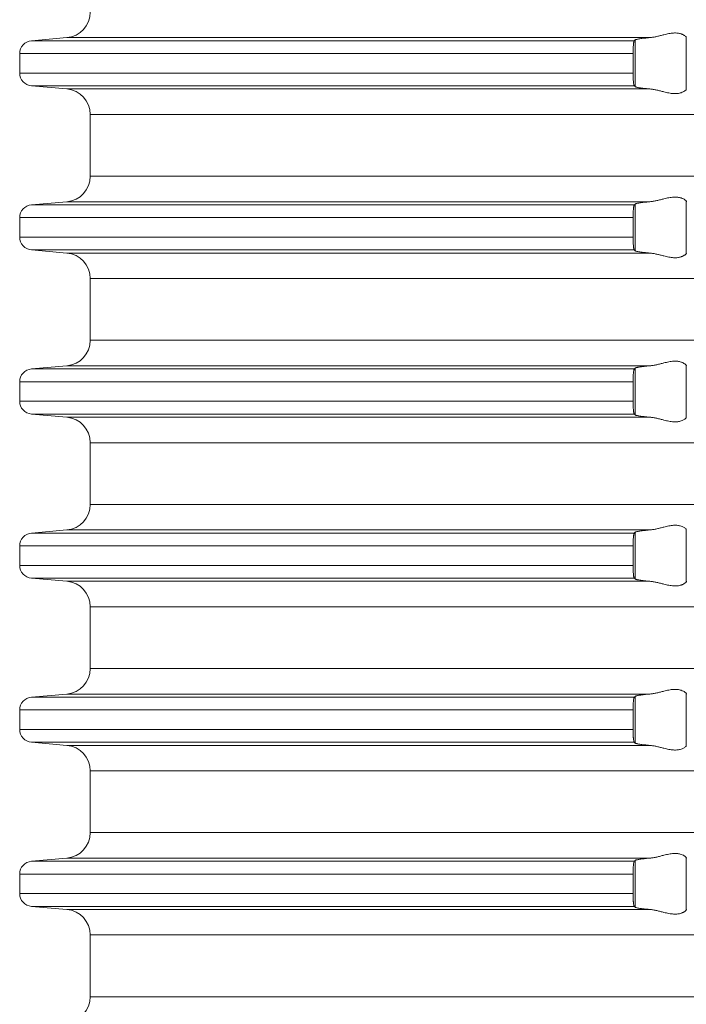
# Model space of a CAD drawing. Units: millimetres. Extents: x 2673 to 4786, y 0 to 1485.
# Drawn here: x 3909 to 3935, y 707 to 746 of the extents above; entities that cross this region are included whole.
import ezdxf

# ---------------------------------------------------------------- set-up
doc = ezdxf.new("R2010")
doc.units = ezdxf.units.MM
doc.layers.add('вспомогательный', color=140, linetype='Continuous', lineweight=20)

# ---------------------------------------------------------------- blocks, each defined once
blk = doc.blocks.new('HL85N-200__1', base_point=(-1294, -645.598))
at = {"layer": 'вспомогательный', "linetype": 'Continuous'}
for p, q in [((-1237.163, -489.798), (-1238.544, -489.919)), ((-1215.035, -489.919), (-1238.544, -489.919)), ((-1214.426, -489.798), (-1237.163, -489.798)), ((-1214.996, -491.711), (-1214.996, -489.885)), ((-1213.004, -491.816), (-1213.004, -489.781)), ((-1215.08, -490.417), (-1239, -490.417)), ((-1239, -490.417), (-1239, -491.179)), ((-1215.08, -490.417), (-1215.08, -491.179)), ((-1215.08, -491.179), (-1239, -491.179)), ((-1237.163, -491.798), (-1238.544, -491.677)), ((-1215.035, -491.677), (-1238.544, -491.677)), ((-1214.426, -491.798), (-1237.163, -491.798)), ((-1236.25, -495.202), (-1236.25, -492.794)), ((-1131.75, -492.794), (-1236.25, -492.794)), ((-1131.75, -495.202), (-1236.25, -495.202)), ((-1237.163, -496.198), (-1238.544, -496.319)), ((-1215.035, -496.319), (-1238.544, -496.319)), ((-1214.426, -496.198), (-1237.163, -496.198)), ((-1214.996, -498.111), (-1214.996, -496.285)), ((-1213.004, -498.216), (-1213.004, -496.181)), ((-1215.08, -496.817), (-1239, -496.817)), ((-1239, -496.817), (-1239, -497.579)), ((-1215.08, -496.817), (-1215.08, -497.579)), ((-1215.08, -497.579), (-1239, -497.579)), ((-1237.163, -498.198), (-1238.544, -498.077)), ((-1215.035, -498.077), (-1238.544, -498.077)), ((-1214.426, -498.198), (-1237.163, -498.198)), ((-1236.25, -501.602), (-1236.25, -499.194)), ((-1131.75, -499.194), (-1236.25, -499.194)), ((-1131.75, -501.602), (-1236.25, -501.602)), ((-1237.163, -502.598), (-1238.544, -502.719)), ((-1214.426, -502.598), (-1237.163, -502.598)), ((-1213.004, -504.616), (-1213.004, -502.581)), ((-1215.035, -502.719), (-1238.544, -502.719)), ((-1214.996, -504.511), (-1214.996, -502.685)), ((-1239, -503.217), (-1239, -503.979)), ((-1215.08, -503.217), (-1239, -503.217)), ((-1215.08, -503.217), (-1215.08, -503.979)), ((-1215.08, -503.979), (-1239, -503.979)), ((-1237.163, -504.598), (-1238.544, -504.477)), ((-1215.035, -504.477), (-1238.544, -504.477)), ((-1214.426, -504.598), (-1237.163, -504.598)), ((-1236.25, -508.002), (-1236.25, -505.594)), ((-1131.75, -505.594), (-1236.25, -505.594)), ((-1131.75, -508.002), (-1236.25, -508.002)), ((-1237.163, -508.998), (-1238.544, -509.119)), ((-1215.035, -509.119), (-1238.544, -509.119)), ((-1214.426, -508.998), (-1237.163, -508.998)), ((-1214.996, -510.911), (-1214.996, -509.085)), ((-1213.004, -511.016), (-1213.004, -508.981)), ((-1239, -509.617), (-1239, -510.379)), ((-1215.08, -509.617), (-1239, -509.617)), ((-1215.08, -509.617), (-1215.08, -510.379)), ((-1215.08, -510.379), (-1239, -510.379)), ((-1237.163, -510.998), (-1238.544, -510.877)), ((-1215.035, -510.877), (-1238.544, -510.877)), ((-1214.426, -510.998), (-1237.163, -510.998)), ((-1236.25, -514.402), (-1236.25, -511.994)), ((-1131.75, -511.994), (-1236.25, -511.994)), ((-1131.75, -514.402), (-1236.25, -514.402)), ((-1237.163, -515.398), (-1238.544, -515.519)), ((-1215.035, -515.519), (-1238.544, -515.519)), ((-1214.426, -515.398), (-1237.163, -515.398)), ((-1214.996, -517.311), (-1214.996, -515.485)), ((-1213.004, -517.416), (-1213.004, -515.381)), ((-1239, -516.017), (-1239, -516.779)), ((-1215.08, -516.017), (-1239, -516.017)), ((-1215.08, -516.017), (-1215.08, -516.779)), ((-1215.08, -516.779), (-1239, -516.779)), ((-1237.163, -517.398), (-1238.544, -517.277)), ((-1215.035, -517.277), (-1238.544, -517.277)), ((-1214.426, -517.398), (-1237.163, -517.398)), ((-1236.25, -520.802), (-1236.25, -518.394)), ((-1131.75, -518.394), (-1236.25, -518.394)), ((-1131.75, -520.802), (-1236.25, -520.802)), ((-1237.163, -521.798), (-1238.544, -521.919)), ((-1214.426, -521.798), (-1237.163, -521.798)), ((-1213.004, -523.816), (-1213.004, -521.781)), ((-1215.035, -521.919), (-1238.544, -521.919)), ((-1214.996, -523.711), (-1214.996, -521.885)), ((-1239, -522.417), (-1239, -523.179)), ((-1215.08, -522.417), (-1239, -522.417)), ((-1215.08, -522.417), (-1215.08, -523.179)), ((-1215.08, -523.179), (-1239, -523.179)), ((-1237.163, -523.798), (-1238.544, -523.677)), ((-1215.035, -523.677), (-1238.544, -523.677)), ((-1214.426, -523.798), (-1237.163, -523.798)), ((-1236.25, -527.202), (-1236.25, -524.794)), ((-1131.75, -524.794), (-1236.25, -524.794)), ((-1131.75, -527.202), (-1236.25, -527.202))]:
    blk.add_line(p, q, dxfattribs=at)
for centre, radius, start, end in [((-1237.25, -488.802), 1, 275, 0), ((-1238.5, -490.417), 0.5, 95, 180), ((-1238.5, -491.179), 0.5, 180, 265), ((-1237.25, -492.794), 1, 0, 85), ((-1237.25, -495.202), 1, 275, 0), ((-1238.5, -496.817), 0.5, 95, 180), ((-1238.5, -497.579), 0.5, 180, 265), ((-1237.25, -499.194), 1, 0, 85), ((-1237.25, -501.602), 1, 275, 0), ((-1238.5, -503.217), 0.5, 95, 180), ((-1238.5, -503.979), 0.5, 180, 265), ((-1237.25, -505.594), 1, 0, 85), ((-1237.25, -508.002), 1, 275, 0), ((-1238.5, -509.617), 0.5, 95, 180), ((-1238.5, -510.379), 0.5, 180, 265), ((-1237.25, -511.994), 1, 0, 85), ((-1237.25, -514.402), 1, 275, 0), ((-1238.5, -516.017), 0.5, 95, 180), ((-1238.5, -516.779), 0.5, 180, 265), ((-1237.25, -518.394), 1, 0, 85), ((-1237.25, -520.802), 1, 275, 0), ((-1238.5, -522.417), 0.5, 95, 180), ((-1238.5, -523.179), 0.5, 180, 265), ((-1237.25, -524.794), 1, 0, 85), ((-1237.25, -527.202), 1, 275, 0)]:
    blk.add_arc(centre, radius, start, end, dxfattribs=at)
for points in [[(-1215.035, -489.919), (-1215.039, -489.925), (-1215.043, -489.934), (-1215.047, -489.946), (-1215.052, -489.964), (-1215.058, -489.999), (-1215.063, -490.035), (-1215.066, -490.068), (-1215.072, -490.141), (-1215.077, -490.225), (-1215.08, -490.319), (-1215.08, -490.417)], [(-1214.996, -489.885), (-1215.006, -489.894), (-1215.015, -489.902), (-1215.025, -489.911), (-1215.035, -489.919)], [(-1214.996, -489.885), (-1214.973, -489.874), (-1214.94, -489.864), (-1214.881, -489.852), (-1214.82, -489.842), (-1214.739, -489.83), (-1214.645, -489.819), (-1214.527, -489.807), (-1214.426, -489.798)], [(-1213.004, -489.781), (-1213.026, -489.753), (-1213.068, -489.719), (-1213.101, -489.698), (-1213.127, -489.683), (-1213.169, -489.664), (-1213.205, -489.651), (-1213.276, -489.632), (-1213.339, -489.621), (-1213.421, -489.615), (-1213.502, -489.617), (-1213.685, -489.641), (-1213.875, -489.683), (-1214.014, -489.718), (-1214.154, -489.753), (-1214.291, -489.78), (-1214.426, -489.798)], [(-1215.08, -491.179), (-1215.08, -491.215), (-1215.08, -491.26), (-1215.079, -491.313), (-1215.077, -491.372), (-1215.072, -491.455), (-1215.066, -491.529), (-1215.059, -491.587), (-1215.052, -491.633), (-1215.047, -491.651), (-1215.043, -491.663), (-1215.039, -491.671), (-1215.035, -491.677)], [(-1215.035, -491.677), (-1215.025, -491.686), (-1215.015, -491.694), (-1215.006, -491.703), (-1214.996, -491.711)], [(-1214.426, -491.798), (-1214.553, -491.787), (-1214.645, -491.777), (-1214.749, -491.765), (-1214.82, -491.755), (-1214.881, -491.745), (-1214.94, -491.732), (-1214.976, -491.721), (-1214.996, -491.711)], [(-1214.426, -491.798), (-1214.291, -491.816), (-1214.154, -491.844), (-1214.014, -491.878), (-1213.875, -491.913), (-1213.685, -491.956), (-1213.502, -491.979), (-1213.421, -491.981), (-1213.339, -491.975), (-1213.276, -491.965), (-1213.205, -491.945), (-1213.126, -491.913), (-1213.068, -491.878), (-1213.026, -491.844), (-1213.004, -491.816)], [(-1213.004, -496.181), (-1213.026, -496.153), (-1213.068, -496.119), (-1213.119, -496.087), (-1213.205, -496.051), (-1213.276, -496.032), (-1213.339, -496.021), (-1213.421, -496.015), (-1213.502, -496.017), (-1213.685, -496.041), (-1213.875, -496.083), (-1214.014, -496.118), (-1214.154, -496.153), (-1214.291, -496.18), (-1214.426, -496.198)], [(-1215.035, -496.319), (-1215.039, -496.324), (-1215.043, -496.334), (-1215.048, -496.348), (-1215.052, -496.364), (-1215.057, -496.393), (-1215.062, -496.427), (-1215.066, -496.468), (-1215.07, -496.512), (-1215.073, -496.555), (-1215.075, -496.593), (-1215.077, -496.625), (-1215.08, -496.719), (-1215.08, -496.817)], [(-1214.996, -496.285), (-1215.006, -496.294), (-1215.015, -496.302), (-1215.025, -496.311), (-1215.035, -496.319)], [(-1214.996, -496.285), (-1214.976, -496.275), (-1214.94, -496.264), (-1214.888, -496.253), (-1214.82, -496.242), (-1214.749, -496.232), (-1214.645, -496.219), (-1214.54, -496.208), (-1214.426, -496.198)], [(-1213.004, -496.181), (-1213.001, -496.186), (-1212.997, -496.191), (-1212.994, -496.195), (-1212.991, -496.198)], [(-1215.08, -497.579), (-1215.08, -497.677), (-1215.077, -497.772), (-1215.072, -497.855), (-1215.066, -497.929), (-1215.063, -497.962), (-1215.059, -497.988), (-1215.056, -498.012), (-1215.052, -498.033), (-1215.047, -498.049), (-1215.043, -498.063), (-1215.039, -498.071), (-1215.035, -498.077)], [(-1215.035, -498.077), (-1215.025, -498.086), (-1215.015, -498.094), (-1215.006, -498.103), (-1214.996, -498.111)], [(-1214.426, -498.198), (-1214.54, -498.188), (-1214.645, -498.177), (-1214.729, -498.167), (-1214.82, -498.155), (-1214.895, -498.142), (-1214.94, -498.132), (-1214.973, -498.122), (-1214.996, -498.111)], [(-1214.426, -498.198), (-1214.291, -498.216), (-1214.154, -498.244), (-1214.014, -498.278), (-1213.875, -498.313), (-1213.685, -498.356), (-1213.502, -498.379), (-1213.421, -498.381), (-1213.339, -498.375), (-1213.276, -498.365), (-1213.205, -498.345), (-1213.169, -498.332), (-1213.127, -498.313), (-1213.095, -498.296), (-1213.068, -498.278), (-1213.026, -498.244), (-1213.004, -498.216)], [(-1212.991, -498.198), (-1212.994, -498.201), (-1212.997, -498.205), (-1213.001, -498.21), (-1213.004, -498.216)], [(-1214.996, -502.685), (-1214.987, -502.68), (-1214.97, -502.673), (-1214.94, -502.664), (-1214.913, -502.658), (-1214.873, -502.651), (-1214.82, -502.642), (-1214.776, -502.635), (-1214.718, -502.628), (-1214.645, -502.619), (-1214.54, -502.608), (-1214.426, -502.598)], [(-1213.004, -502.581), (-1213.026, -502.553), (-1213.068, -502.519), (-1213.095, -502.501), (-1213.127, -502.483), (-1213.169, -502.464), (-1213.205, -502.451), (-1213.276, -502.432), (-1213.339, -502.421), (-1213.421, -502.415), (-1213.502, -502.417), (-1213.685, -502.441), (-1213.875, -502.483), (-1214.014, -502.518), (-1214.154, -502.553), (-1214.291, -502.58), (-1214.426, -502.598)], [(-1213.004, -502.581), (-1213.001, -502.586), (-1212.997, -502.591), (-1212.994, -502.595), (-1212.991, -502.598)], [(-1215.035, -502.719), (-1215.043, -502.734), (-1215.052, -502.764), (-1215.06, -502.817), (-1215.066, -502.868), (-1215.071, -502.927), (-1215.075, -502.981), (-1215.077, -503.025), (-1215.078, -503.071), (-1215.08, -503.136), (-1215.08, -503.217)], [(-1214.996, -502.685), (-1215.006, -502.694), (-1215.015, -502.702), (-1215.025, -502.711), (-1215.035, -502.719)], [(-1215.08, -503.979), (-1215.08, -504.041), (-1215.079, -504.095), (-1215.078, -504.139), (-1215.077, -504.172), (-1215.072, -504.255), (-1215.066, -504.329), (-1215.063, -504.36), (-1215.059, -504.388), (-1215.055, -504.414), (-1215.052, -504.433), (-1215.047, -504.451), (-1215.043, -504.463), (-1215.039, -504.472), (-1215.035, -504.477)], [(-1215.035, -504.477), (-1215.025, -504.486), (-1215.015, -504.494), (-1215.006, -504.503), (-1214.996, -504.511)], [(-1214.426, -504.598), (-1214.54, -504.588), (-1214.645, -504.577), (-1214.729, -504.567), (-1214.82, -504.555), (-1214.881, -504.545), (-1214.94, -504.532), (-1214.973, -504.522), (-1214.996, -504.511)], [(-1214.426, -504.598), (-1214.291, -504.616), (-1214.154, -504.644), (-1214.014, -504.678), (-1213.875, -504.713), (-1213.685, -504.756), (-1213.502, -504.779), (-1213.421, -504.781), (-1213.339, -504.775), (-1213.276, -504.765), (-1213.205, -504.745), (-1213.119, -504.709), (-1213.068, -504.678), (-1213.026, -504.644), (-1213.004, -504.616)], [(-1215.035, -509.119), (-1215.043, -509.134), (-1215.052, -509.164), (-1215.055, -509.183), (-1215.059, -509.208), (-1215.063, -509.239), (-1215.066, -509.268), (-1215.072, -509.341), (-1215.077, -509.425), (-1215.078, -509.471), (-1215.08, -509.536), (-1215.08, -509.617)], [(-1214.996, -509.085), (-1215.006, -509.094), (-1215.015, -509.102), (-1215.025, -509.111), (-1215.035, -509.119)], [(-1214.996, -509.085), (-1214.973, -509.074), (-1214.94, -509.064), (-1214.881, -509.052), (-1214.82, -509.042), (-1214.729, -509.029), (-1214.645, -509.019), (-1214.553, -509.01), (-1214.426, -508.998)], [(-1213.004, -508.981), (-1213.026, -508.953), (-1213.068, -508.919), (-1213.119, -508.887), (-1213.205, -508.851), (-1213.276, -508.832), (-1213.339, -508.821), (-1213.421, -508.815), (-1213.502, -508.817), (-1213.685, -508.841), (-1213.875, -508.883), (-1214.014, -508.918), (-1214.154, -508.953), (-1214.291, -508.98), (-1214.426, -508.998)], [(-1215.08, -510.379), (-1215.08, -510.477), (-1215.077, -510.572), (-1215.072, -510.655), (-1215.066, -510.729), (-1215.063, -510.762), (-1215.059, -510.788), (-1215.056, -510.81), (-1215.052, -510.833), (-1215.047, -510.849), (-1215.043, -510.863), (-1215.039, -510.871), (-1215.035, -510.877)], [(-1215.035, -510.877), (-1215.025, -510.886), (-1215.015, -510.894), (-1215.006, -510.903), (-1214.996, -510.911)], [(-1214.426, -510.998), (-1214.527, -510.989), (-1214.645, -510.977), (-1214.729, -510.967), (-1214.82, -510.955), (-1214.895, -510.942), (-1214.94, -510.932), (-1214.973, -510.922), (-1214.996, -510.911)], [(-1214.426, -510.998), (-1214.291, -511.016), (-1214.154, -511.044), (-1214.014, -511.078), (-1213.875, -511.113), (-1213.685, -511.156), (-1213.502, -511.179), (-1213.421, -511.181), (-1213.339, -511.175), (-1213.276, -511.165), (-1213.205, -511.145), (-1213.169, -511.132), (-1213.127, -511.113), (-1213.101, -511.099), (-1213.068, -511.078), (-1213.026, -511.044), (-1213.004, -511.016)], [(-1212.991, -510.998), (-1212.994, -511.001), (-1212.997, -511.005), (-1213.001, -511.01), (-1213.004, -511.016)], [(-1213.004, -515.381), (-1213.026, -515.353), (-1213.068, -515.319), (-1213.119, -515.287), (-1213.205, -515.251), (-1213.276, -515.232), (-1213.339, -515.221), (-1213.421, -515.215), (-1213.502, -515.217), (-1213.685, -515.241), (-1213.875, -515.283), (-1214.014, -515.318), (-1214.154, -515.353), (-1214.291, -515.38), (-1214.426, -515.398)], [(-1215.035, -515.519), (-1215.043, -515.534), (-1215.052, -515.564), (-1215.059, -515.609), (-1215.066, -515.668), (-1215.071, -515.727), (-1215.075, -515.781), (-1215.077, -515.825), (-1215.079, -515.902), (-1215.08, -515.968), (-1215.08, -516.017)], [(-1214.996, -515.485), (-1215.006, -515.494), (-1215.015, -515.502), (-1215.025, -515.511), (-1215.035, -515.519)], [(-1214.996, -515.485), (-1214.976, -515.475), (-1214.94, -515.464), (-1214.881, -515.452), (-1214.82, -515.442), (-1214.739, -515.43), (-1214.645, -515.419), (-1214.54, -515.408), (-1214.426, -515.398)], [(-1213.004, -515.381), (-1213.001, -515.386), (-1212.997, -515.391), (-1212.994, -515.395), (-1212.991, -515.398)], [(-1215.08, -516.779), (-1215.08, -516.815), (-1215.08, -516.86), (-1215.079, -516.913), (-1215.077, -516.972), (-1215.074, -517.025), (-1215.071, -517.069), (-1215.069, -517.104), (-1215.066, -517.129), (-1215.059, -517.187), (-1215.052, -517.233), (-1215.047, -517.249), (-1215.043, -517.263), (-1215.039, -517.272), (-1215.035, -517.277)], [(-1215.035, -517.277), (-1215.025, -517.286), (-1215.015, -517.294), (-1215.006, -517.303), (-1214.996, -517.311)], [(-1214.426, -517.398), (-1214.527, -517.389), (-1214.645, -517.377), (-1214.739, -517.366), (-1214.82, -517.355), (-1214.873, -517.346), (-1214.913, -517.338), (-1214.94, -517.332), (-1214.97, -517.324), (-1214.987, -517.317), (-1214.996, -517.311)], [(-1214.426, -517.398), (-1214.291, -517.416), (-1214.154, -517.444), (-1214.014, -517.478), (-1213.875, -517.513), (-1213.685, -517.556), (-1213.502, -517.579), (-1213.421, -517.581), (-1213.339, -517.575), (-1213.276, -517.565), (-1213.205, -517.545), (-1213.119, -517.509), (-1213.068, -517.478), (-1213.026, -517.444), (-1213.004, -517.416)], [(-1214.996, -521.885), (-1214.973, -521.874), (-1214.94, -521.864), (-1214.888, -521.853), (-1214.82, -521.842), (-1214.739, -521.83), (-1214.645, -521.819), (-1214.553, -521.81), (-1214.426, -521.798)], [(-1213.004, -521.781), (-1213.026, -521.753), (-1213.068, -521.719), (-1213.119, -521.687), (-1213.205, -521.651), (-1213.276, -521.632), (-1213.339, -521.621), (-1213.421, -521.615), (-1213.502, -521.617), (-1213.685, -521.641), (-1213.875, -521.683), (-1214.014, -521.718), (-1214.154, -521.753), (-1214.291, -521.78), (-1214.426, -521.798)], [(-1213.004, -521.781), (-1213.001, -521.786), (-1212.997, -521.791), (-1212.994, -521.795), (-1212.991, -521.798)], [(-1215.035, -521.919), (-1215.043, -521.934), (-1215.052, -521.964), (-1215.059, -522.009), (-1215.066, -522.068), (-1215.071, -522.127), (-1215.075, -522.181), (-1215.077, -522.225), (-1215.078, -522.271), (-1215.08, -522.336), (-1215.08, -522.417)], [(-1214.996, -521.885), (-1215.006, -521.894), (-1215.015, -521.902), (-1215.025, -521.911), (-1215.035, -521.919)], [(-1215.08, -523.179), (-1215.08, -523.241), (-1215.079, -523.295), (-1215.078, -523.339), (-1215.077, -523.372), (-1215.074, -523.425), (-1215.071, -523.469), (-1215.069, -523.504), (-1215.066, -523.529), (-1215.063, -523.561), (-1215.058, -523.597), (-1215.052, -523.633), (-1215.047, -523.649), (-1215.043, -523.663), (-1215.039, -523.672), (-1215.035, -523.677)], [(-1215.035, -523.677), (-1215.025, -523.686), (-1215.015, -523.694), (-1215.006, -523.703), (-1214.996, -523.711)], [(-1214.426, -523.798), (-1214.553, -523.787), (-1214.645, -523.777), (-1214.749, -523.765), (-1214.82, -523.755), (-1214.895, -523.742), (-1214.94, -523.732), (-1214.973, -523.722), (-1214.996, -523.711)], [(-1214.426, -523.798), (-1214.291, -523.816), (-1214.154, -523.844), (-1214.014, -523.878), (-1213.875, -523.913), (-1213.685, -523.956), (-1213.502, -523.979), (-1213.421, -523.981), (-1213.339, -523.975), (-1213.276, -523.965), (-1213.205, -523.945), (-1213.169, -523.932), (-1213.127, -523.913), (-1213.101, -523.899), (-1213.068, -523.878), (-1213.026, -523.844), (-1213.004, -523.816)], [(-1212.991, -523.798), (-1212.994, -523.801), (-1212.997, -523.805), (-1213.001, -523.81), (-1213.004, -523.816)]]:
    blk.add_spline(points, degree=3, dxfattribs=at)

msp = doc.modelspace()

# ---------------------------------------------------------------- block references
msp.add_blockref('HL85N-200__1', (3853.556, 589.064))

doc.saveas('drawing.dxf')
